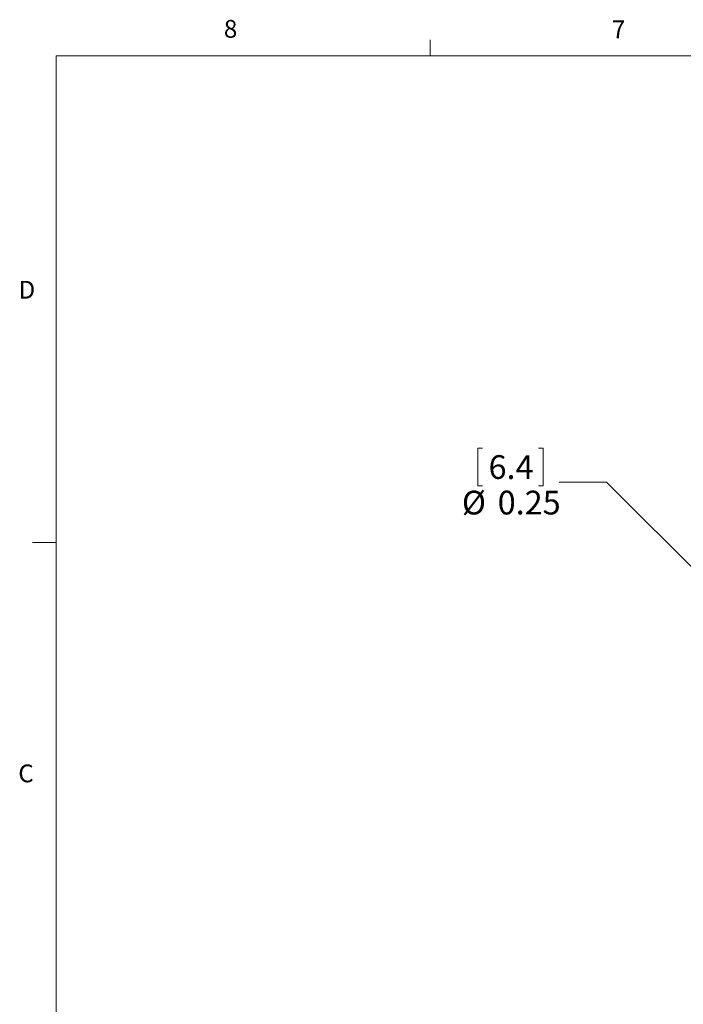
# Model space of a CAD drawing. Units: inches. Extents: x 0.4 to 16.6, y 0.2 to 10.8.
# Drawn here: x 0.4 to 3.9, y 5.6 to 10.8 of the extents above; entities that cross this region are included whole.
import ezdxf

# ---------------------------------------------------------------- set-up
doc = ezdxf.new("R2010")
doc.units = ezdxf.units.IN
doc.header["$MEASUREMENT"] = 0
doc.styles.add('SLDTEXTSTYLE1', font='TXT', dxfattribs={"width": 0.75})
doc.dimstyles.new('SLDDIMSTYLE1', dxfattribs={"dimtxt": 0.125, "dimasz": 0.13, "dimexe": 0, "dimexo": 0.0625, "dimgap": 0.03125, "dimtad": 0, "dimtih": 1, "dimtoh": 1, "dimlfac": 0.666667, "dimrnd": 1e-09, "dimdsep": 46, "dimtxsty": 'SLDTEXTSTYLE1', "dimsah": 1, "dimcen": 0, "dimadec": 0, "dimazin": 2, "dimtfac": 1, "dimtofl": 0, "dimtmove": 0, "dimatfit": 3, "dimfxl": 0, "dimfrac": 2, "dimtolj": 1, "dimtzin": 12, "dimarcsym": 0})

# ---------------------------------------------------------------- blocks, each defined once
blk = doc.blocks.new('_D_1')
at = {"color": 7, "linetype": 'Continuous', "lineweight": 0}
for p, q in [((2.8706, 8.5766), (2.8452, 8.5766)), ((2.8452, 8.5766), (2.8452, 8.3781)), ((3.165, 8.5766), (3.1903, 8.5766)), ((3.1903, 8.5766), (3.1903, 8.3781)), ((2.8452, 8.3781), (2.8706, 8.3781)), ((3.1903, 8.3781), (3.165, 8.3781)), ((3.5237, 8.3965), (3.2737, 8.3965)), ((4.1765, 7.7437), (3.5237, 8.3965))]:
    blk.add_line(p, q, dxfattribs=at)
blk.add_solid([(4.1765, 7.7437), (4.0987, 7.8498), (4.0704, 7.8215)], dxfattribs=at)
at = {"color": 7, "linetype": 'Continuous', "lineweight": 0, "char_height": 0.125, "attachment_point": 1, "style": 'SLDTEXTSTYLE1'}
for s, insert in [('6.4', (2.9023, 8.5392)), ('%%c', (2.7619, 8.3522)), ('0.25', (2.9504, 8.3522))]:
    blk.add_mtext(s, dxfattribs=dict(at, insert=insert))

msp = doc.modelspace()

# ---------------------------------------------------------------- linework, layer by layer
at = {"color": 7, "linetype": 'Continuous', "lineweight": 0}
for p, q in [((2.5948, 10.6421), (2.5948, 10.7269)), ((0.6263, 10.6421), (16.3763, 10.6421)), ((0.6263, 10.6421), (0.6263, 0.3921)), ((0.6263, 8.0796), (0.5013, 8.0796))]:
    msp.add_line(p, q, dxfattribs=at)

# ---------------------------------------------------------------- texts
at = {"color": 7, "linetype": 'Continuous', "lineweight": 0, "char_height": 0.0937, "attachment_point": 1, "style": 'SLDTEXTSTYLE1'}
for s, insert in [('8', (1.5091, 10.8315)), ('7', (3.551, 10.8287)), ('D', (0.4286, 9.4575)), ('C', (0.4273, 6.9103))]:
    msp.add_mtext(s, dxfattribs=dict(at, insert=insert))

# ---------------------------------------------------------------- dimensions: what is measured, and where the dimension line sits
at = {"color": 7, "linetype": 'Continuous', "lineweight": 0}
dim = msp.add_diameter_dim_2p(p1=(4.4416, 7.4785), p2=(4.1765, 7.7437), dimstyle='SLDDIMSTYLE1', dxfattribs=at)
dim.commit()
dim.dimension.update_dxf_attribs({"geometry": '_D_1', "text_midpoint": (3.0178, 8.3965), "dimtype": 163})

doc.saveas('drawing.dxf')
